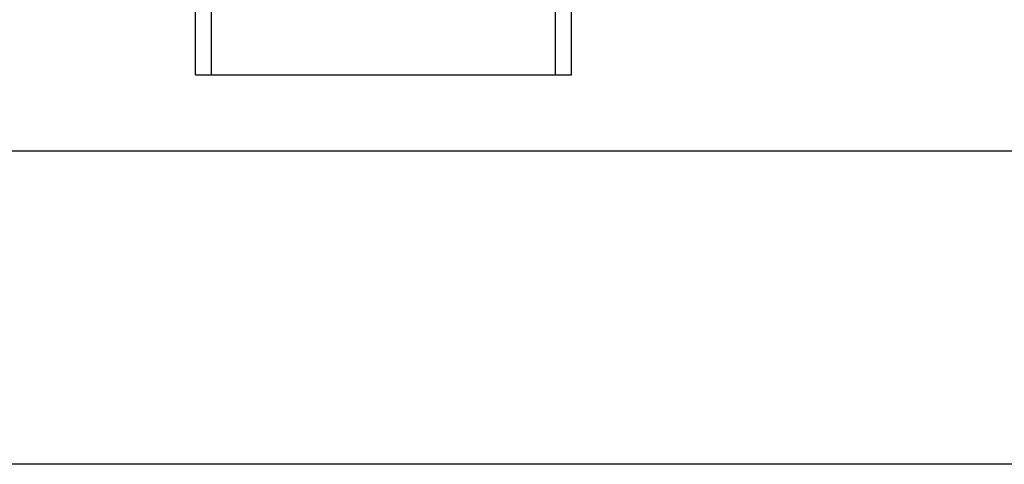
# Model space of a CAD drawing. Extents: x 246447 to 873843, y -1087084 to -67428.
# Drawn here: x 841919 to 845059, y -97128 to -95709 of the extents above; entities that cross this region are included whole.
import ezdxf

# ---------------------------------------------------------------- set-up
doc = ezdxf.new("R2010")
doc.units = 0
doc.layers.add('STEEL', color=4, linetype='CONTINUOUS')
doc.layers.add('TITLE_BLOCK', color=7, linetype='CONTINUOUS')

msp = doc.modelspace()

# ---------------------------------------------------------------- linework, layer by layer
at = {"layer": 'STEEL'}
for p, q in [((842479, -95884.8), (842479, -86509.8)), ((842530.1, -95884.8), (842530.1, -86509.8)), ((843627.9, -95884.8), (843627.9, -86509.8)), ((843679, -95884.8), (843679, -86509.8)), ((842479, -95884.8), (842530.1, -95884.8)), ((842530.1, -95884.8), (842565.7, -95884.8)), ((842565.7, -95884.8), (843592.3, -95884.8)), ((843592.3, -95884.8), (843627.9, -95884.8)), ((843627.9, -95884.8), (843679, -95884.8))]:
    msp.add_line(p, q, dxfattribs=at)
at = {"layer": 'TITLE_BLOCK', "color": 8, "linetype": 'CONTINUOUS'}
for points in [[(873843.2, -97128.3), (831843.2, -97128.3), (831843.2, -67428.3), (873843.2, -67428.3)], [(832843.2, -96128.3), (832843.2, -68428.3), (872843.2, -68428.3), (872843.2, -96128.3)]]:
    msp.add_lwpolyline(points, close=True, dxfattribs=at)

doc.saveas('drawing.dxf')
